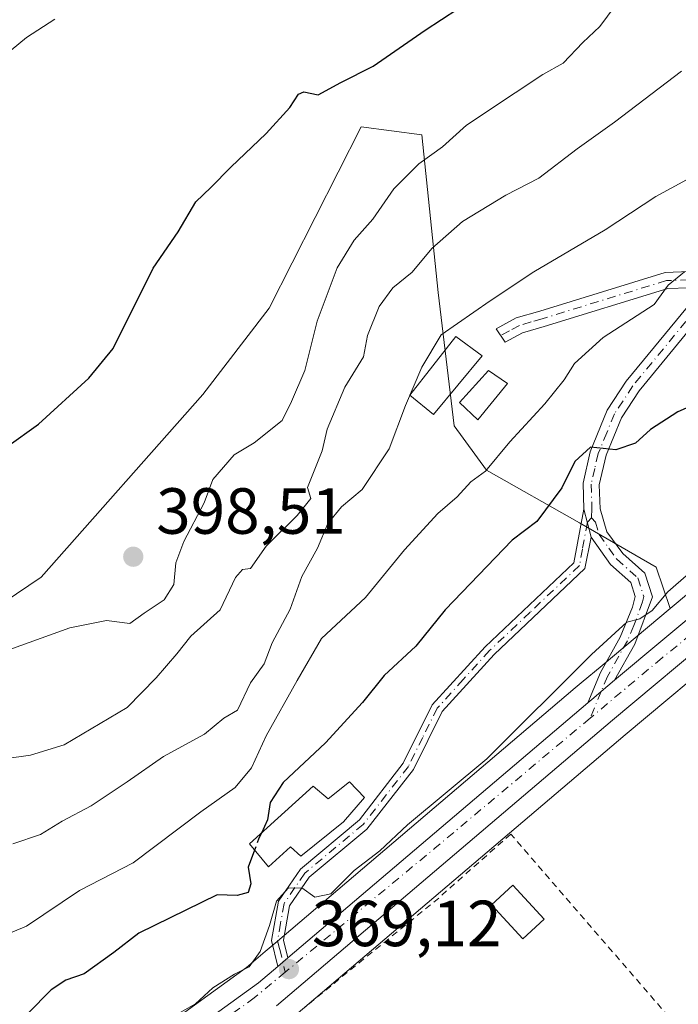
# Model space of a CAD drawing. Units: metres. Extents: x 593772 to 597219, y 4731382 to 4733742.
# Drawn here: x 594986 to 595087, y 4732829 to 4732980 of the extents above; entities that cross this region are included whole.
import ezdxf

# ---------------------------------------------------------------- set-up
doc = ezdxf.new("R2010")
doc.units = ezdxf.units.M
doc.header["$MEASUREMENT"] = 0
for name, pattern in [('DGN Style 2', [1.6480167562047852, 0.988810053722871, -0.6592067024819142]), ('DGN Style 3', [2.307223458686699, 1.648016756204785, -0.6592067024819142]), ('DGN Style 4', [2.6384748266838614, 1.318413404963828, -0.6592067024819142, 0.001648016756204785, -0.6592067024819142])]:
    doc.linetypes.add(name, pattern=pattern)
for name, color, linetype, lineweight in [('Alambrada', 7, 'DGN Style 2', 0), ('Camino Cxs', 7, 'Continuous', 0), ('Camino eje', 30, 'DGN Style 4', 13), ('Carretera de calzada única Cxs', 7, 'Continuous', 13), ('Carretera de calzada única eje', 7, 'DGN Style 4', 0), ('Cultivos leñosos CxS', 92, 'Continuous', 0), ('Curva de nivel maestra', 30, 'Continuous', 30), ('Curva de nivel maestra oculto', 30, 'DGN Style 3', 30), ('Curva de nivel normal', 30, 'Continuous', 0), ('Edificación Cxs', 1, 'Continuous', 13), ('Edificación ligera Cxs', 1, 'Continuous', 0), ('Matorral CxS', 135, 'Continuous', 0), ('Núcleo urbano CxS', 7, 'Continuous', 0), ('Punto de cota en terreno', 7, 'Continuous', 0), ('Rótulo de punto de cota en terreno', 7, 'Continuous', 0)]:
    doc.layers.add(name, color=color, linetype=linetype, lineweight=lineweight)
doc.styles.add('Style-Arial', font='txt')

# ---------------------------------------------------------------- blocks, each defined once
blk = doc.blocks.new('*U13')
at = {"layer": 'Cultivos leñosos CxS', "color": 92, "linetype": 'Continuous', "lineweight": 0}
for points in [[(595112.1277000001, 4732983.1029, 370.2988999999943), (595117.7903000005, 4732974.441500001, 369.9529000000039), (595121.2364999996, 4732965.965299999, 371.2361999999994), (595124.2440999999, 4732957.0383, 369.9085000000051), (595125.5865000002, 4732948.2893, 369.3065999999963), (595125.1769000003, 4732941.3433, 369.5543999999936), (595123.7962999997, 4732934.1647, 370.0795000000071), (595121.7357000001, 4732927.594500001, 370.1992999999929), (595116.4996999997, 4732919.343499999, 370.313599999994), (595109.9901000002, 4732911.304099999, 369.9643000000069), (595104.7276999997, 4732905.607899999, 369.9088999999949), (595085.6275000004, 4732889.6395, 370.0725999999996), (595083.5125000002, 4732895.9845, 371.6723000000056), (595071.7093000002, 4732902.818299999, 374.1379000000015), (595057.4210999999, 4732910.894300001, 381.2838999999949), (595052.4512999998, 4732917.7281, 383.1903000000021), (595049.9665000001, 4732938.228900001, 388.4958999999944), (595047.4823000003, 4732962.4571, 397.2302999999956), (595038.1639, 4732963.6997, 398.9404000000068), (595023.9889000002, 4732935.811699999, 397.7216000000044), (595013.7824999997, 4732922.5593, 398.4633000000031), (594988.9329000004, 4732894.4923, 398.2890000000043), (594977.5176999997, 4732886.8005, 397.7592000000004)], [(595027.0761000002, 4732826.2885, 368.8417999999947), (595078.7137000002, 4732870.206300001, 368.5170999999973), (595111.8361000001, 4732897.879899999, 368.3007999999973), (595112.1145000001, 4732898.145300001, 368.2976999999955), (595117.8744999999, 4732904.385299999, 368.2820999999968), (595117.9863, 4732904.513699999, 368.2698999999994), (595124.9145000001, 4732913.095699999, 367.7344000000012), (595125.1118999999, 4732913.3709, 367.7185000000027), (595131.1118999999, 4732922.810900001, 367.456600000005), (595131.3003000002, 4732923.154899999, 367.4446999999927), (595131.4419, 4732923.520300001, 367.4468000000052), (595133.2418999998, 4732929.245300001, 367.5206999999937), (595135.8225999996, 4732920.2115, 365.6358000000037), (595137.6816999996, 4732896.040300001, 364.7406999999948), (595131.4824999999, 4732861.952299999, 365.8160999999964), (595119.0870000003, 4732852.656199999, 366.7681000000011), (595117.2278000005, 4732840.879699999, 366.4348999999929), (595105.4508999997, 4732820.426700001, 365.934699999998)]]:
    blk.add_polyline3d(points, dxfattribs=at)
blk = doc.blocks.new('*U15')
at = {"layer": 'Núcleo urbano CxS', "color": 7, "linetype": 'Continuous', "lineweight": 0}
for points in [[(595006.5960999997, 4732824.385700001, 371.2142000000022), (595020.5109000001, 4732834.457900001, 370.8812000000034), (595023.3837000001, 4732836.921499999, 370.4973999999929), (595024.9342999998, 4732838.221899999, 370.357600000003), (595071.0541000003, 4732877.453299999, 370.6322999999975), (595071.9584999997, 4732878.225500001, 370.6402999999991), (595075.1787, 4732880.904100001, 370.4587999999931), (595085.6275000004, 4732889.6395, 370.0725999999996), (595104.7276999997, 4732905.607899999, 369.9088999999949), (595109.9901000002, 4732911.304099999, 369.9643000000069), (595116.4996999997, 4732919.343499999, 370.313599999994), (595121.7357000001, 4732927.594500001, 370.1992999999929), (595123.7962999997, 4732934.1647, 370.0795000000071), (595125.1769000003, 4732941.3433, 369.5543999999936), (595125.5865000002, 4732948.2893, 369.3065999999963), (595124.2440999999, 4732957.0383, 369.9085000000051), (595121.2364999996, 4732965.965299999, 371.2361999999994), (595117.7903000005, 4732974.441500001, 369.9529000000039), (595112.1277000001, 4732983.1029, 370.2988999999943)], [(595111.8361000001, 4732897.879899999, 368.3007999999973), (595078.7137000002, 4732870.206300001, 368.5170999999973), (595027.0761000002, 4732826.2885, 368.8417999999947)]]:
    blk.add_polyline3d(points, dxfattribs=at)
blk = doc.blocks.new('5PATER')
at = {"layer": 'Cultivos leñosos CxS', "linetype": 'Continuous', "lineweight": 0}
h = blk.add_hatch(color=51, dxfattribs=at)
edge = h.paths.add_edge_path()
edge.add_ellipse((0, 0), major_axis=(-0.1095731443231308, -0.1110710700762829), ratio=0.9994222409660322, start_angle=0, end_angle=360)

msp = doc.modelspace()

# ---------------------------------------------------------------- linework, layer by layer
at = {"layer": 'Alambrada', "color": 7, "linetype": 'DGN Style 2', "lineweight": 0}
msp.add_polyline3d([(595100.5100999996, 4732809.460100001, 385.1272000000026), (595061.1401000004, 4732854.970100001, 370.3029999999999), (595050.0601000005, 4732845.140100001, 370.7902999999933), (595018.2701000003, 4732819.220100001, 370.2041000000027), (594993.2600999996, 4732801.540100001, 373.3084999999992)], dxfattribs=at)
at = {"layer": 'Camino Cxs', "color": 7, "linetype": 'Continuous', "lineweight": 0, "extrusion": (-0.01628045245241245, 0.06258819354115921, 0.9979066413734299), "elevation": 286909.658055442, "flags": 128}
msp.add_lwpolyline([(-1767382.31497621, -4421373.413471669), (-1767382.31497621, -4421368.967891613)], dxfattribs=at)
msp.add_lwpolyline([(-1767382.31497621, -4421373.413471669), (-1767382.31497621, -4421368.967891613)], dxfattribs=at)
at = {"layer": 'Camino Cxs', "color": 7, "linetype": 'Continuous', "lineweight": 0, "extrusion": (0.04987148719653256, 0.04214945042541882, 0.997865852002984), "elevation": 229531.2109480886, "flags": 128}
msp.add_lwpolyline([(3230660.556889355, -3501990.998091942), (3230660.556889355, -3501988.96431815)], dxfattribs=at)
at = {"layer": 'Camino Cxs', "color": 7, "linetype": 'Continuous', "lineweight": 0}
for points in [[(595088.5301000001, 4732938.950099999, 381.2782000000007), (595085.2901, 4732938.8301, 380.9973000000027), (595066.3000999996, 4732933.0001, 382.8656000000047), (595062.9401000004, 4732932.020099999, 382.8077000000048), (595060.2701000003, 4732930.5801, 384.0535999999993), (595058.9101, 4732932.6601, 384.6303999999946), (595061.9901000002, 4732934.340100001, 384.0521000000008), (595065.5900999998, 4732935.380100001, 383.7210999999952), (595084.8701, 4732941.300100001, 381.5819999999949), (595088.6101000002, 4732941.440099999, 381.2872000000062)], [(595072.3800999997, 4732904.920100001, 374.5204999999987), (595072.2500999998, 4732908.9101, 375.3907000000036), (595073.3701, 4732913.720100001, 376.2059000000008), (595075.9801000003, 4732920.140100001, 377.5791999999929), (595078.9001000002, 4732924.600099999, 378.3077999999951), (595088.3300999999, 4732936.020099999, 381.7465999999986), (595088.8400999998, 4732936.700099999, 381.7951999999932), (595089.2851, 4732938.470100001, 381.6882000000041), (595088.5301000001, 4732938.950099999, 381.2782000000007), (595085.2901, 4732938.8301, 380.9973000000027), (595066.3000999996, 4732933.0001, 382.8656000000047), (595062.9401000004, 4732932.020099999, 382.8077000000048), (595060.2701000003, 4732930.5801, 384.0535999999993), (595058.9101, 4732932.6601, 384.6303999999946), (595061.9901000002, 4732934.340100001, 384.0521000000008), (595065.5900999998, 4732935.380100001, 383.7210999999952), (595084.8701, 4732941.300100001, 381.5819999999949), (595088.6101000002, 4732941.440099999, 381.2872000000062)], [(595091.0301000001, 4732940.6601, 382.0414000000019), (595092.0701000001, 4732938.340100001, 383.2437000000064), (595091.0301000001, 4732935.460100001, 383.6037000000069), (595080.9001000002, 4732923.120100001, 377.6889999999985), (595078.1901000004, 4732918.9801, 376.8347000000067), (595075.8300999999, 4732913.220100001, 376.1018999999943), (595074.7500999998, 4732908.6601, 375.2231000000029), (595074.8701, 4732904.9801, 374.9523000000045), (595075.9101, 4732901.460100001, 376.0608999999968), (595078.3501000004, 4732898.100099999, 380.1569000000018), (595081.7500999998, 4732895.0601, 378.7440000000061), (595082.9101, 4732891.460100001, 376.2655999999988), (595080.2301000003, 4732884.1801, 372.260500000004), (595077.1001000004, 4732878.610099999, 371.2983999999997)], [(595091.0301000001, 4732935.460100001, 383.6037000000069), (595080.9001000002, 4732923.120100001, 377.6889999999985), (595078.1901000004, 4732918.9801, 376.8347000000067), (595075.8300999999, 4732913.220100001, 376.1018999999943), (595074.7500999998, 4732908.6601, 375.2231000000029), (595074.8701, 4732904.9801, 374.9523000000045), (595075.9101, 4732901.460100001, 376.0608999999968), (595078.3501000004, 4732898.100099999, 380.1569000000018), (595081.7500999998, 4732895.0601, 378.7440000000061), (595082.9101, 4732891.460100001, 376.2655999999988), (595080.2301000003, 4732884.1801, 372.260500000004), (595077.1001000004, 4732878.610099999, 371.2983999999997), (595075.0493000001, 4732876.891100001, 371.696100000001), (595073.8932999996, 4732875.926100001, 371.672000000006), (595073.0000999998, 4732875.170100001, 371.4573999999994), (595074.9301000005, 4732879.8201, 373.4177999999956), (595077.9600999998, 4732885.220100001, 373.6689999999944), (595079.8800999997, 4732889.850099999, 375.3484999999928), (595080.2801000001, 4732891.5101, 376.1533000000054), (595079.5900999998, 4732893.6501, 377.4397000000026), (595076.4901000002, 4732896.420100001, 378.7094999999972), (595073.4968999998, 4732900.626700001, 374.8080000000046), (595072.3800999997, 4732904.920100001, 374.5204999999987), (595072.2500999998, 4732908.9101, 375.3907000000036), (595073.3701, 4732913.720100001, 376.2059000000008), (595075.9801000003, 4732920.140100001, 377.5791999999929), (595078.9001000002, 4732924.600099999, 378.3077999999951), (595088.3300999999, 4732936.020099999, 381.7465999999986)], [(595025.3300999999, 4732834.630100001, 370.8255999999965), (595024.3601000002, 4732838.590100001, 373.5500999999931), (595025.4200999998, 4732844.640100001, 375.3411999999953), (595028.7901, 4732849.5601, 375.1203999999998), (595037.8601000002, 4732857.1601, 372.3506999999955), (595044.6201, 4732865.870100001, 372.5310999999929), (595049.0800999999, 4732874.840100001, 373.6967000000004), (595057.1851000005, 4732883.7601, 373.9140999999945), (595070.8601000002, 4732896.690099999, 374.3898999999947), (595072.3800999997, 4732904.920100001, 374.5204999999987)], [(595073.4968999998, 4732900.626700001, 374.8080000000046), (595072.5401, 4732895.780099999, 374.4337999999989), (595058.5701000001, 4732882.590100001, 373.6405999999988), (595050.5900999998, 4732873.800100001, 373.9667000000045), (595046.1700999998, 4732864.9001, 373.0293999999994), (595038.9951, 4732855.745100001, 373.4565000000002), (595030.1401000004, 4732848.3301, 375.9314000000013), (595027.1401000004, 4732843.9301, 374.6407999999938), (595026.2100999998, 4732838.6501, 372.4161000000022), (595026.8800999997, 4732835.940099999, 370.6928000000044)], [(595073.0000999998, 4732875.170100001, 371.4573999999994), (595074.9301000005, 4732879.8201, 373.4177999999956), (595077.9600999998, 4732885.220100001, 373.6689999999944), (595079.8800999997, 4732889.850099999, 375.3484999999928), (595080.2801000001, 4732891.5101, 376.1533000000054), (595079.5900999998, 4732893.6501, 377.4397000000026), (595076.4901000002, 4732896.420100001, 378.7094999999972), (595073.4968999998, 4732900.626700001, 374.8080000000046)], [(595077.1001000004, 4732878.610099999, 371.2983999999997), (595075.0493000001, 4732876.891100001, 371.696100000001), (595073.8932999996, 4732875.926100001, 371.672000000006), (595073.0000999998, 4732875.170100001, 371.4573999999994)]]:
    msp.add_polyline3d(points, dxfattribs=at)
msp.add_polyline3d([(595073.4968999998, 4732900.626700001, 374.8080000000046), (595072.5401, 4732895.780099999, 374.4337999999989), (595058.5701000001, 4732882.590100001, 373.6405999999988), (595050.5900999998, 4732873.800100001, 373.9667000000045), (595046.1700999998, 4732864.9001, 373.0293999999994), (595038.9951, 4732855.745100001, 373.4565000000002), (595030.1401000004, 4732848.3301, 375.9314000000013), (595027.1401000004, 4732843.9301, 374.6407999999938), (595026.2100999998, 4732838.6501, 372.4161000000022), (595026.8800999997, 4732835.940099999, 370.6928000000044), (595025.3300999999, 4732834.630100001, 370.8255999999965), (595024.3601000002, 4732838.590100001, 373.5500999999931), (595025.4200999998, 4732844.640100001, 375.3411999999953), (595028.7901, 4732849.5601, 375.1203999999998), (595037.8601000002, 4732857.1601, 372.3506999999955), (595044.6201, 4732865.870100001, 372.5310999999929), (595049.0800999999, 4732874.840100001, 373.6967000000004), (595057.1851000005, 4732883.7601, 373.9140999999945), (595070.8601000002, 4732896.690099999, 374.3898999999947), (595072.3800999997, 4732904.920100001, 374.5204999999987)], close=True, dxfattribs=at)
at = {"layer": 'Camino eje', "color": 30, "linetype": 'DGN Style 4', "lineweight": 13}
for points in [[(595089.6067000004, 4732940.2667, 381.6497999999993), (595088.5701000001, 4732940.1951, 381.2880000000005), (595085.0800999999, 4732940.065099999, 381.2786000000052), (595065.9451000001, 4732934.190099999, 383.2639000000054), (595064.2651000004, 4732933.700099999, 383.3074000000051), (595062.4650999998, 4732933.1801, 383.2419999999984), (595060.9250999996, 4732932.340100001, 383.6141000000061), (595059.5900999998, 4732931.620100001, 384.3445999999968)], [(595089.6067000004, 4732940.2667, 381.6497999999993), (595090.1051000003, 4732939.6801, 381.9244999999937), (595090.6775000002, 4732938.405099999, 382.4562000000006), (595090.2100999998, 4732936.850099999, 382.601800000004), (595089.8075000001, 4732935.9101, 382.6970000000001), (595084.6151000002, 4732929.5701, 379.9369000000006), (595079.9001000002, 4732923.860099999, 377.9891999999964), (595077.0850999998, 4732919.5601, 377.168399999995), (595075.9051000001, 4732916.6801, 376.6625000000058), (595074.6001000004, 4732913.470100001, 376.1416000000027), (595074.0601000005, 4732911.190099999, 375.6833999999944), (595073.5000999998, 4732908.7851, 375.2762999999977), (595073.6250999998, 4732904.950099999, 374.7079999999987), (595073.5767000001, 4732903.596700001, 374.5065000000032)], [(595073.5767000001, 4732903.596700001, 374.5065000000032), (595072.9301000005, 4732902.905099999, 374.1564000000071), (595072.1700999998, 4732898.790100001, 374.2741999999998), (595071.7001, 4732896.235099999, 374.3598000000056), (595064.1051000003, 4732889.065099999, 373.3178999999946), (595057.8775000004, 4732883.175100001, 373.6162999999942), (595053.8450999996, 4732878.7301, 374.1931999999942), (595049.8350999998, 4732874.3201, 373.7736000000005), (595047.6051000003, 4732869.835100001, 372.1450999999943), (595045.3951000003, 4732865.3851, 372.7403999999952), (595042.0151000004, 4732861.030099999, 372.8199000000022), (595038.4275000002, 4732856.452500001, 372.9290000000037), (595029.4650999998, 4732848.9451, 375.4974999999977), (595027.9650999998, 4732846.745100001, 374.7710999999982), (595026.2801000001, 4732844.2851, 375.0065999999933), (595025.7500999998, 4732841.2601, 374.489499999996), (595025.2851, 4732838.620100001, 372.9821999999986), (595025.6201, 4732837.265100001, 371.9045000000042), (595026.4807000002, 4732833.751300001, 370.126099999994)], [(595073.5767000001, 4732903.596700001, 374.5065000000032), (595074.1750999996, 4732902.9351, 374.6440000000002), (595074.7351000002, 4732901.037500001, 375.5467000000062), (595076.2001, 4732898.940099999, 378.0893999999971), (595077.4200999998, 4732897.2601, 380.5103999999992), (595080.6700999998, 4732894.3551, 378.1342000000004), (595081.5950999996, 4732891.485099999, 376.3503000000055), (595081.3951000003, 4732890.655099999, 375.8993000000046), (595080.0551000005, 4732887.015100001, 374.0149999999995), (595079.0950999996, 4732884.700099999, 373.0534999999945), (595076.0151000004, 4732879.215100001, 372.3659999999945), (595075.0493000001, 4732876.891100001, 371.696100000001), (595073.3470999999, 4732872.7873, 369.3540999999968)]]:
    msp.add_polyline3d(points, dxfattribs=at)
at = {"layer": 'Carretera de calzada única Cxs', "color": 7, "linetype": 'Continuous', "lineweight": 13, "extrusion": (-0.009618135768974446, -0.008181254688278954, 0.9999202760900767), "elevation": -44072.92229586872, "flags": 128}
msp.add_lwpolyline([(595002.920581405, 4732633.755466066), (595049.0458022389, 4732672.986779022)], dxfattribs=at)
at = {"layer": 'Carretera de calzada única Cxs', "color": 7, "linetype": 'Continuous', "lineweight": 13, "extrusion": (0.04987148719653256, 0.04214945042541882, 0.997865852002984), "elevation": 229531.2109480886, "flags": 128}
msp.add_lwpolyline([(3230660.556889355, -3501990.998091942), (3230660.556889355, -3501988.96431815)], dxfattribs=at)
at = {"layer": 'Carretera de calzada única Cxs', "color": 7, "linetype": 'Continuous', "lineweight": 13}
for points in [[(595118.1901000004, 4732987.540100001, 369.7176000000036), (595124.4600999998, 4732977.9301, 369.401199999993), (595128.2600999996, 4732968.5801, 368.7648999999947), (595131.5500999996, 4732958.8201, 369.2498999999953), (595133.1001000004, 4732948.6601, 369.0534999999945), (595132.6201, 4732940.420100001, 369.1434000000008), (595131.0701000001, 4732932.340100001, 374.6419000000024), (595128.5800999999, 4732924.420100001, 371.8368999999948), (595122.5800999999, 4732914.9801, 369.9676000000036), (595115.6700999998, 4732906.420100001, 370.2026999999944), (595109.9101, 4732900.1801, 369.7375000000029), (595076.7801000001, 4732872.5001, 368.8632999999973), (595025.1401000004, 4732828.5801, 370.1119999999937)], [(595118.1901000004, 4732987.540100001, 369.7176000000036), (595124.4600999998, 4732977.9301, 369.401199999993), (595128.2600999996, 4732968.5801, 368.7648999999947), (595131.5500999996, 4732958.8201, 369.2498999999953), (595133.1001000004, 4732948.6601, 369.0534999999945), (595132.6201, 4732940.420100001, 369.1434000000008), (595131.0701000001, 4732932.340100001, 374.6419000000024), (595128.5800999999, 4732924.420100001, 371.8368999999948), (595122.5800999999, 4732914.9801, 369.9676000000036), (595115.6700999998, 4732906.420100001, 370.2026999999944), (595109.9101, 4732900.1801, 369.7375000000029), (595076.7801000001, 4732872.5001, 368.8632999999973), (595025.1401000004, 4732828.5801, 370.1119999999937)], [(595008.3201000001, 4732821.9301, 369.9842000000062), (595022.3701, 4732832.100099999, 370.1067999999942), (595025.3300999999, 4732834.630100001, 370.8255999999965), (595026.8800999997, 4732835.940099999, 370.6928000000044), (595073.0000999998, 4732875.170100001, 371.4573999999994), (595073.8932999996, 4732875.926100001, 371.672000000006), (595075.0493000001, 4732876.891100001, 371.696100000001), (595077.1001000004, 4732878.610099999, 371.2983999999997), (595106.8000999996, 4732903.4301, 369.5442999999942), (595112.2600999996, 4732909.340100001, 369.1153999999952), (595118.9401000004, 4732917.590100001, 368.8469999999944), (595124.4801000003, 4732926.3201, 369.9478999999992), (595126.7100999998, 4732933.4301, 369.9382000000041), (595128.1601, 4732940.970100001, 368.5130000000063), (595128.6001000004, 4732948.4301, 368.414300000004), (595127.1700999998, 4732957.7501, 368.4657000000007), (595124.0500999996, 4732967.0101, 368.8742000000057), (595120.4600999998, 4732975.840100001, 369.4021000000066), (595114.5500999996, 4732984.880100001, 369.6067999999942)], [(595077.1001000004, 4732878.610099999, 371.2983999999997), (595106.8000999996, 4732903.4301, 369.5442999999942), (595112.2600999996, 4732909.340100001, 369.1153999999952), (595118.9401000004, 4732917.590100001, 368.8469999999944), (595124.4801000003, 4732926.3201, 369.9478999999992), (595126.7100999998, 4732933.4301, 369.9382000000041), (595128.1601, 4732940.970100001, 368.5130000000063), (595128.6001000004, 4732948.4301, 368.414300000004), (595127.1700999998, 4732957.7501, 368.4657000000007), (595124.0500999996, 4732967.0101, 368.8742000000057), (595120.4600999998, 4732975.840100001, 369.4021000000066), (595114.5500999996, 4732984.880100001, 369.6067999999942)], [(595077.1001000004, 4732878.610099999, 371.2983999999997), (595075.0493000001, 4732876.891100001, 371.696100000001), (595073.8932999996, 4732875.926100001, 371.672000000006), (595073.0000999998, 4732875.170100001, 371.4573999999994)], [(594724.7600999996, 4732687.800100001, 367.7981), (594733.5301000001, 4732692.850099999, 368.3677000000025), (594764.0000999998, 4732708.0701, 368.4320000000007), (594781.1901000004, 4732715.960100001, 368.2804000000033), (594814.1401000004, 4732730.2401, 368.4382999999943), (594854.1700999998, 4732746.290100001, 369.2584000000061), (594864.4600999998, 4732750.020099999, 370.0627999999998), (594879.1700999998, 4732754.6501, 369.8641999999964), (594898.6700999998, 4732759.9101, 369.2312999999995), (594915.5701000001, 4732765.720100001, 370.1753000000026), (594920.8000999996, 4732768.050100001, 370.1542000000045), (594926.4600999998, 4732771.110099999, 371.335699999996), (594944.8201000001, 4732783.9801, 369.8271999999997), (594961.6401000004, 4732793.4301, 369.8962000000029), (594973.3201000001, 4732799.1801, 370.1925000000047), (594982.3300999999, 4732804.2401, 370.0543000000035), (595008.3201000001, 4732821.9301, 369.9842000000062), (595022.3701, 4732832.100099999, 370.1067999999942), (595025.3300999999, 4732834.630100001, 370.8255999999965)]]:
    msp.add_polyline3d(points, dxfattribs=at)
at = {"layer": 'Carretera de calzada única eje', "color": 7, "linetype": 'DGN Style 4', "lineweight": 0, "extrusion": (-0.6392787945484292, 0.7681979925531276, 0.03456106303417406), "elevation": 3255378.367481531, "flags": 128}
msp.add_lwpolyline([(-3484841.246822895, -112207.0166756916), (-3484810.116250507, -112204.224007318), (-3484780.252822925, -112206.2442142139)], dxfattribs=at)
at = {"layer": 'Carretera de calzada única eje', "color": 7, "linetype": 'DGN Style 4', "lineweight": 0}
for points in [[(595118.0301000001, 4732984.2601, 369.0412000000069), (595126.3000999996, 4732968.4301, 368.6968999999954), (595130.7100999998, 4732952.2501, 369.1477000000014), (595130.8901000004, 4732940.470100001, 368.8764999999985), (595126.8501000004, 4732926.300100001, 370.9002000000037), (595120.7801000001, 4732916.7301, 369.1496999999945), (595107.9600999998, 4732901.190099999, 369.0035000000062), (595084.4200999998, 4732882.0601, 369.2678000000014), (595073.3470999999, 4732872.7873, 369.3540999999968)], [(595026.4807000002, 4732833.751300001, 370.126099999994), (595021.7100999998, 4732829.800100001, 370.0357999999979), (594977.8201000001, 4732798.100099999, 369.6934000000037), (594949.3201000001, 4732784.4901, 369.571299999996), (594926.7100999998, 4732768.670100001, 369.9581000000035)]]:
    msp.add_polyline3d(points, dxfattribs=at)
at = {"layer": 'Cultivos leñosos CxS', "color": 92, "linetype": 'Continuous', "lineweight": 0}
for points in [[(595109.9309, 4732985.7817, 370.8647999999957), (595112.1277000001, 4732983.1029, 370.2988999999943), (595117.7903000005, 4732974.441500001, 369.9529000000039), (595121.2364999996, 4732965.965299999, 371.2361999999994), (595124.2440999999, 4732957.0383, 369.9085000000051), (595125.5865000002, 4732948.2893, 369.3065999999963), (595125.1769000003, 4732941.3433, 369.5543999999936), (595123.7962999997, 4732934.1647, 370.0795000000071), (595121.7357000001, 4732927.594500001, 370.1992999999929), (595116.4996999997, 4732919.343499999, 370.313599999994), (595109.9901000002, 4732911.304099999, 369.9643000000069), (595104.7276999997, 4732905.607899999, 369.9088999999949), (595085.6275000004, 4732889.6395, 370.0725999999996)], [(595085.6275000004, 4732889.6395, 370.0725999999996), (595083.5125000002, 4732895.9845, 371.6723000000056), (595071.7093000002, 4732902.818299999, 374.1379000000015), (595057.4210999999, 4732910.894300001, 381.2838999999949), (595052.4512999998, 4732917.7281, 383.1903000000021), (595049.9665000001, 4732938.228900001, 388.4958999999944), (595047.4823000003, 4732962.4571, 397.2302999999956), (595038.1639, 4732963.6997, 398.9404000000068), (595023.9889000002, 4732935.811699999, 397.7216000000044), (595013.7824999997, 4732922.5593, 398.4633000000031), (594988.9329000004, 4732894.4923, 398.2890000000043), (594977.5176999997, 4732886.8005, 397.7592000000004), (594957.9436999997, 4732874.3499, 397.0516999999964), (594943.6885000002, 4732853.897100001, 395.828800000003), (594937.9967, 4732844.9213, 394.3239000000031), (594908.3234999999, 4732861.8189, 399.6833000000042), (594898.4452999998, 4732843.9815, 398.2936999999947), (594881.7103000004, 4732843.360099999, 399.1793999999936)], [(595133.2418999998, 4732929.245300001, 367.5206999999937), (595131.4419, 4732923.520300001, 367.4468000000052), (595131.3003000002, 4732923.154899999, 367.4446999999927), (595131.1118999999, 4732922.810900001, 367.456600000005), (595125.1118999999, 4732913.3709, 367.7185000000027), (595124.9145000001, 4732913.095699999, 367.7344000000012), (595117.9863, 4732904.513699999, 368.2698999999994), (595117.8744999999, 4732904.385299999, 368.2820999999968), (595112.1145000001, 4732898.145300001, 368.2976999999955), (595111.8361000001, 4732897.879899999, 368.3007999999973), (595078.7137000002, 4732870.206300001, 368.5170999999973), (595027.0761000002, 4732826.2885, 368.8417999999947), (595026.9013, 4732826.151500001, 368.8243999999977), (595012.6712999997, 4732815.831499999, 369.2388999999966), (595012.5985000003, 4732815.780300001, 369.2434000000067), (594994.3457000004, 4732803.351700001, 369.3885000000009)]]:
    msp.add_polyline3d(points, dxfattribs=at)
at = {"layer": 'Curva de nivel maestra', "color": 30, "linetype": 'Continuous', "lineweight": 30, "flags": 128}
for points, elevation in [([(594973.8799999999, 4732907.530099999), (594988.5099999999, 4732917.9901), (594996.29, 4732925.0601), (595000, 4732929.610099999), (595006.1799999997, 4732941.960100001), (595010.0099999999, 4732947.5801), (595012.7000000002, 4732952.1801), (595015.0199999996, 4732954.370100001), (595018.0800000001, 4732957.5101), (595023.5599999996, 4732962.670100001), (595027.1500000004, 4732966.670100001), (595028.4900000002, 4732968.720100001), (595029.3399999999, 4732969.090100001), (595031.5199999996, 4732968.620100001), (595035, 4732970.4901), (595040, 4732973.0101), (595048, 4732978.550100001), (595053, 4732981.8301)], 400), ([(595090.6699999999, 4732921.5601), (595086.8499999996, 4732919.880100001), (595082.6500000004, 4732917.1801), (595080.3300000001, 4732915.090100001), (595077.2800000003, 4732914.030099999), (595073.4199999999, 4732914.440099999), (595071, 4732912.2501), (595069, 4732908.210100001), (595065.1299999999, 4732903.030099999), (595061.3799999999, 4732900.1501), (595051.0599999996, 4732889.460100001), (595046.5300000003, 4732883.870100001), (595041.6699999999, 4732879.350099999), (595038.3300000001, 4732875.220100001), (595032.6699999999, 4732868.9801), (595026.1600000003, 4732862.9001), (595024.1600000003, 4732859.840100001), (595023.75, 4732857.1601), (595022.8037, 4732855.131200001)], 375), ([(595021.7581000002, 4732852.518100001), (595020.7800000003, 4732849.880100001), (595021.1799999997, 4732847.3201), (595020.7800000003, 4732846.0001), (595019.0599999996, 4732845.530099999), (595015.9900000002, 4732845.640100001), (595003.9400000004, 4732839.7601), (595000.0999999996, 4732836.7501), (594995.54, 4732833.5101), (594992.75, 4732832.4901), (594990.4900000002, 4732831.020099999), (594986.8799999999, 4732827.370100001)], 375.0000000000001)]:
    msp.add_lwpolyline(points, dxfattribs=dict(at, elevation=elevation))
at = {"layer": 'Curva de nivel maestra oculto', "color": 30, "linetype": 'DGN Style 3', "lineweight": 30, "elevation": 375, "flags": 128}
msp.add_lwpolyline([(595022.8037, 4732855.131200001), (595022.4299999997, 4732854.3301), (595021.7581000002, 4732852.518100001)], dxfattribs=at)
at = {"layer": 'Curva de nivel normal', "color": 30, "linetype": 'Continuous', "lineweight": 0, "flags": 128}
for points, elevation in [([(595077.1699999999, 4732982.300100001), (595074.8499999996, 4732979.110099999), (595072.2199999997, 4732976.670100001), (595069.2100000001, 4732973.5001), (595066.0499999998, 4732971.7601), (595061.8399999999, 4732968.9001), (595054.3300000001, 4732963.970100001), (595050.6699999999, 4732960.640100001), (595047, 4732958.0101), (595043.1500000004, 4732954.1801), (595039.9299999997, 4732949.4801), (595037.0899999999, 4732946.270099999), (595034.4299999997, 4732942.0001), (595031.3899999997, 4732933.8301), (595029.4600000001, 4732926.2401), (595027.4199999999, 4732921.450099999), (595026.0199999996, 4732918.5701), (595021.6699999999, 4732915.120100001), (595018.5899999999, 4732913.290100001), (595015.3300000001, 4732909.4801), (595013.9900000002, 4732905.870100001), (595010.8600000005, 4732899.970100001), (595009.6299999999, 4732896.670100001), (595009.3200000003, 4732893.3301), (595007.8399999999, 4732891.0001), (595004.7800000003, 4732888.950099999), (595002.5599999996, 4732887.340100001), (594999, 4732887.800100001), (594993.3300000001, 4732886.6801), (594982.6699999999, 4732882.8101)], 395), ([(594991.0599999996, 4732980.270099999), (594986.6699999999, 4732977.4101), (594981.5999999996, 4732973.2601)], 405.0000000000001), ([(595087.4000000004, 4732972.2501), (595077.0999999996, 4732964.4301), (595071.3399999999, 4732960.3301), (595065.4800000006, 4732955.800100001), (595060.3600000005, 4732953.190099999), (595053.7100000001, 4732949.130100001), (595049.0199999996, 4732945.0001), (595045.9600000001, 4732941.3301), (595043.0300000003, 4732938.940099999), (595040.9000000004, 4732936.0801), (595039.1200000001, 4732931.600099999), (595038.4900000002, 4732928.350099999), (595035.6500000004, 4732923.6601), (595032.9000000004, 4732917.2401), (595032.1399999997, 4732913.9001), (595029.9100000003, 4732908.2301), (595030.3799999999, 4732906.540100001), (595028.3099999996, 4732903.9301), (595023.5199999996, 4732899.2301), (595021.1100000005, 4732895.800100001), (595019.9199999999, 4732895.6601), (595018.8399999999, 4732894.440099999), (595016.4500000002, 4732889.420100001), (595011.9299999997, 4732885.390100001), (595009.8099999996, 4732882.6801), (595006.5999999996, 4732879.0001), (595002.1500000004, 4732874.420100001), (594992.4699999997, 4732868.6801), (594987.2800000003, 4732867.100099999), (594983.3200000003, 4732866.540100001)], 390), ([(594984.5700000003, 4732853.450099999), (594988.8200000003, 4732854.9101), (594992.1699999999, 4732856.940099999), (594996.6299999999, 4732859.3301), (595002.1799999997, 4732863.0001), (595007.7400000002, 4732866.9001), (595014.0499999998, 4732870.3201), (595017.0300000003, 4732872.800100001), (595019.1100000005, 4732874.040100001), (595021.1399999997, 4732878.2401), (595023.25, 4732881.120100001), (595024.4800000006, 4732884.370100001), (595027.2199999997, 4732889.550100001), (595029.04, 4732894.5801), (595031.4299999997, 4732898.950099999), (595033, 4732902.7401), (595035.1299999999, 4732905.290100001), (595038.2999999998, 4732907.960100001), (595042.4500000002, 4732914.210100001), (595044.9600000001, 4732920.880100001), (595047.4800000006, 4732926.7401), (595050.4600000001, 4732931.700099999), (595058, 4732936.960100001), (595064.6699999999, 4732941.4301), (595075.6699999999, 4732947.850099999), (595083.4299999997, 4732953.0001), (595090.5, 4732956.840100001)], 385), ([(595087.8300000001, 4732941.4301), (595085.3300000001, 4732939.380100001), (595083.2000000002, 4732936.380100001), (595075.3600000005, 4732931.3301), (595070.9600000001, 4732927.3301), (595069.3499999996, 4732924.780099999), (595066.3600000005, 4732921.130100001), (595061.0199999996, 4732915.280099999), (595057.2599999999, 4732910.770099999), (595055, 4732909.130100001), (595052.9000000004, 4732906.8201), (595049.9100000003, 4732904.270099999), (595044.7800000003, 4732898.670100001), (595038.7999999998, 4732891.3301), (595032.04, 4732885.0601), (595028.2800000003, 4732878.5601), (595023.54, 4732870.0601), (595021.2999999998, 4732865.1601), (595018.7599999999, 4732862.130100001), (595013.5, 4732858.4001), (595003.0800000001, 4732850.540100001), (594994.8300000001, 4732846.3201), (594986.7000000002, 4732840.800100001), (594983.0800000001, 4732839.340100001)], 380), ([(595088.5, 4732895.040100001), (595085.2999999998, 4732892.200099999), (595082.8799999999, 4732889.340100001), (595080.9699999997, 4732888.0601), (595079, 4732887.5601), (595073.5499999998, 4732882.5801), (595057.4800000006, 4732866.530099999), (595045.2699999996, 4732856.390100001), (595041, 4732852.390100001), (595037.0499999998, 4732849.380100001), (595033.5, 4732845.780099999), (595031, 4732845.280099999), (595029.04, 4732846.720100001), (595026.9199999999, 4732846.6801), (595025.1299999999, 4732844.670100001), (595024.0599999996, 4732840.9301), (595022.5899999999, 4732836.9301), (595020.9299999997, 4732834.5601), (595018.6699999999, 4732833.440099999), (595015.3300000001, 4732831.3201), (595012.6699999999, 4732828.880100001), (595008.3300000001, 4732826.420100001)], 369.9999999999999)]:
    msp.add_lwpolyline(points, dxfattribs=dict(at, elevation=elevation))
at = {"layer": 'Edificación Cxs', "color": 1, "linetype": 'Continuous', "lineweight": 13, "elevation": 377.4622999999993, "flags": 128}
msp.add_lwpolyline([(595038.6700999998, 4732860.610099999), (595035.4200999998, 4732856.8301), (595028.8901000004, 4732851.5801), (595027.3000999996, 4732852.9901), (595023.8901000004, 4732849.9101), (595020.9801000003, 4732853.470100001), (595030.7401000002, 4732862.360099999), (595033.0701000001, 4732860.390100001), (595036.3300999999, 4732863.0101)], close=True, dxfattribs=at)
at = {"layer": 'Edificación Cxs', "color": 1, "linetype": 'Continuous', "lineweight": 13}
for points in [[(595056.7600999996, 4732928.4901, 386.6252999999998), (595049.2801000001, 4732919.4801, 385.8279000000039), (595045.6401000004, 4732922.4301, 387.3472000000039), (595052.6901000004, 4732931.440099999, 390.7676999999967), (595056.7600999996, 4732928.4901, 386.6252999999998)], [(595038.6700999998, 4732860.610099999, 372.8847999999998), (595035.4200999998, 4732856.8301, 373.1432999999961), (595028.8901000004, 4732851.5801, 374.950800000006), (595027.3000999996, 4732852.9901, 374.638300000006), (595023.8901000004, 4732849.9101, 375.817200000005), (595020.9801000003, 4732853.470100001, 377.4622999999993), (595030.7401000002, 4732862.360099999, 376.9994000000006), (595033.0701000001, 4732860.390100001, 375.0947000000015), (595036.3300999999, 4732863.0101, 374.2813000000024), (595038.6700999998, 4732860.610099999, 372.8847999999998)], [(595066.2600999996, 4732841.890100001, 369.9516000000003), (595062.9801000003, 4732838.870100001, 368.6242000000057), (595058.1700999998, 4732844.100099999, 369.6613999999972), (595061.4600999998, 4732847.130100001, 371.4685999999929), (595066.2600999996, 4732841.890100001, 369.9516000000003)]]:
    msp.add_polyline3d(points, dxfattribs=at)
for points in [[(595056.7600999996, 4732928.4901, 390.7676999999967), (595049.2801000001, 4732919.4801, 390.7676999999967), (595045.6401000004, 4732922.4301, 390.7676999999967), (595052.6901000004, 4732931.440099999, 390.7676999999967)], [(595066.2600999996, 4732841.890100001, 371.4685999999929), (595062.9801000003, 4732838.870100001, 371.4685999999929), (595058.1700999998, 4732844.100099999, 371.4685999999929), (595061.4600999998, 4732847.130100001, 371.4685999999929)]]:
    msp.add_3dface(points, dxfattribs=at)
at = {"layer": 'Edificación ligera Cxs', "color": 1, "linetype": 'Continuous', "lineweight": 0}
msp.add_polyline3d([(595060.6201, 4732924.2501, 383.7391000000061), (595056.0701000001, 4732918.6601, 385.6079000000027), (595053.2600999996, 4732921.300100001, 385.796199999997), (595057.7001, 4732926.2601, 385.9397999999928), (595060.6201, 4732924.2501, 383.7391000000061)], dxfattribs=at)
msp.add_3dface([(595060.6201, 4732924.2501, 385.9397999999928), (595056.0701000001, 4732918.6601, 385.9397999999928), (595053.2600999996, 4732921.300100001, 385.9397999999928), (595057.7001, 4732926.2601, 385.9397999999928)], dxfattribs=at)
at = {"layer": 'Matorral CxS', "color": 135, "linetype": 'Continuous', "lineweight": 0}
for points in [[(595085.6275000004, 4732889.6395, 370.0725999999996), (595083.5125000002, 4732895.9845, 371.6723000000056), (595071.7093000002, 4732902.818299999, 374.1379000000015), (595057.4210999999, 4732910.894300001, 381.2838999999949), (595052.4512999998, 4732917.7281, 383.1903000000021), (595049.9665000001, 4732938.228900001, 388.4958999999944), (595047.4823000003, 4732962.4571, 397.2302999999956), (595038.1639, 4732963.6997, 398.9404000000068), (595023.9889000002, 4732935.811699999, 397.7216000000044), (595013.7824999997, 4732922.5593, 398.4633000000031), (594988.9329000004, 4732894.4923, 398.2890000000043), (594977.5176999997, 4732886.8005, 397.7592000000004), (594957.9436999997, 4732874.3499, 397.0516999999964), (594943.6885000002, 4732853.897100001, 395.828800000003), (594937.9967, 4732844.9213, 394.3239000000031), (594908.3234999999, 4732861.8189, 399.6833000000042), (594898.4452999998, 4732843.9815, 398.2936999999947), (594881.7103000004, 4732843.360099999, 399.1793999999936)], [(594977.5176999997, 4732886.8005, 397.7592000000004), (594988.9329000004, 4732894.4923, 398.2890000000043), (595013.7824999997, 4732922.5593, 398.4633000000031), (595023.9889000002, 4732935.811699999, 397.7216000000044), (595038.1639, 4732963.6997, 398.9404000000068), (595047.4823000003, 4732962.4571, 397.2302999999956), (595049.9665000001, 4732938.228900001, 388.4958999999944), (595052.4512999998, 4732917.7281, 383.1903000000021), (595057.4210999999, 4732910.894300001, 381.2838999999949), (595071.7093000002, 4732902.818299999, 374.1379000000015), (595083.5125000002, 4732895.9845, 371.6723000000056), (595085.6275000004, 4732889.6395, 370.0725999999996), (595075.1787, 4732880.904100001, 370.4587999999931), (595071.9584999997, 4732878.225500001, 370.6402999999991), (595071.0541000003, 4732877.453299999, 370.6322999999975), (595024.9342999998, 4732838.221899999, 370.357600000003), (595023.3837000001, 4732836.921499999, 370.4973999999929), (595020.5109000001, 4732834.457900001, 370.8812000000034), (595006.5960999997, 4732824.385700001, 371.2142000000022)], [(595085.6275000004, 4732889.6395, 370.0725999999996), (595075.1787, 4732880.904100001, 370.4587999999931), (595071.9584999997, 4732878.225500001, 370.6402999999991), (595071.0541000003, 4732877.453299999, 370.6322999999975), (595024.9342999998, 4732838.221899999, 370.357600000003), (595023.3837000001, 4732836.921499999, 370.4973999999929), (595020.5109000001, 4732834.457900001, 370.8812000000034), (595006.5960999997, 4732824.385700001, 371.2142000000022)]]:
    msp.add_polyline3d(points, dxfattribs=at)
at = {"layer": 'Núcleo urbano CxS', "color": 7, "linetype": 'Continuous', "lineweight": 0}
for points in [[(595109.9309, 4732985.7817, 370.8647999999957), (595112.1277000001, 4732983.1029, 370.2988999999943), (595117.7903000005, 4732974.441500001, 369.9529000000039), (595121.2364999996, 4732965.965299999, 371.2361999999994), (595124.2440999999, 4732957.0383, 369.9085000000051), (595125.5865000002, 4732948.2893, 369.3065999999963), (595125.1769000003, 4732941.3433, 369.5543999999936), (595123.7962999997, 4732934.1647, 370.0795000000071), (595121.7357000001, 4732927.594500001, 370.1992999999929), (595116.4996999997, 4732919.343499999, 370.313599999994), (595109.9901000002, 4732911.304099999, 369.9643000000069), (595104.7276999997, 4732905.607899999, 369.9088999999949), (595085.6275000004, 4732889.6395, 370.0725999999996)], [(595133.2418999998, 4732929.245300001, 367.5206999999937), (595131.4419, 4732923.520300001, 367.4468000000052), (595131.3003000002, 4732923.154899999, 367.4446999999927), (595131.1118999999, 4732922.810900001, 367.456600000005), (595125.1118999999, 4732913.3709, 367.7185000000027), (595124.9145000001, 4732913.095699999, 367.7344000000012), (595117.9863, 4732904.513699999, 368.2698999999994), (595117.8744999999, 4732904.385299999, 368.2820999999968), (595112.1145000001, 4732898.145300001, 368.2976999999955), (595111.8361000001, 4732897.879899999, 368.3007999999973), (595078.7137000002, 4732870.206300001, 368.5170999999973), (595027.0761000002, 4732826.2885, 368.8417999999947), (595026.9013, 4732826.151500001, 368.8243999999977), (595012.6712999997, 4732815.831499999, 369.2388999999966), (595012.5985000003, 4732815.780300001, 369.2434000000067), (594994.3457000004, 4732803.351700001, 369.3885000000009)], [(595085.6275000004, 4732889.6395, 370.0725999999996), (595075.1787, 4732880.904100001, 370.4587999999931), (595071.9584999997, 4732878.225500001, 370.6402999999991), (595071.0541000003, 4732877.453299999, 370.6322999999975), (595024.9342999998, 4732838.221899999, 370.357600000003), (595023.3837000001, 4732836.921499999, 370.4973999999929), (595020.5109000001, 4732834.457900001, 370.8812000000034), (595006.5960999997, 4732824.385700001, 371.2142000000022)]]:
    msp.add_polyline3d(points, dxfattribs=at)

# ---------------------------------------------------------------- block references
at = {"layer": 'Cultivos leñosos CxS', "color": 92, "linetype": 'Continuous', "lineweight": 0}
msp.add_blockref('*U13', (0, 0), dxfattribs=at)
at = {"layer": 'Núcleo urbano CxS', "color": 7, "linetype": 'Continuous', "lineweight": 0}
msp.add_blockref('*U15', (0, 0), dxfattribs=at)
at = {"layer": 'Punto de cota en terreno', "color": 7, "linetype": 'Continuous', "lineweight": 0, "xscale": 10, "yscale": 10, "zscale": 10}
for p in [(595003.0999999996, 4732897.609999999, 398.5099999999948), (595027.04, 4732834.210000001, 369.1199999999953)]:
    msp.add_blockref('5PATER', p, dxfattribs=at)

# ---------------------------------------------------------------- texts
at = {"layer": 'Rótulo de punto de cota en terreno', "color": 7, "linetype": 'Continuous', "lineweight": 0, "style": 'Style-Arial'}
for s, p in [('398,51', (595006.6277999999, 4732901.137800001)), ('369,12', (595030.5678000003, 4732837.7378))]:
    msp.add_text(s, height=7.000000000000002, dxfattribs=at).set_placement(p)

doc.saveas('drawing.dxf')
